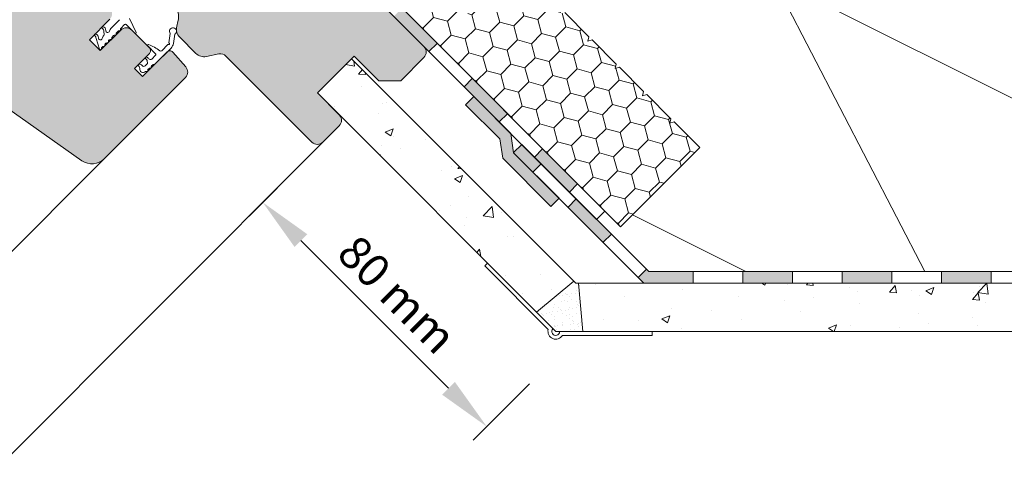
# Model space of a CAD drawing. Units: millimetres. Extents: x 627 to 1871, y 405 to 1854.
# Drawn here: x 1111 to 1366, y 1220 to 1335 of the extents above; entities that cross this region are included whole.
import ezdxf

# ---------------------------------------------------------------- set-up
doc = ezdxf.new("R2010")
doc.units = ezdxf.units.MM
for name, color, linetype, lineweight in [('AA Beschriftung Linien', 1, 'Continuous', 15), ('AA Beschriftung Text', 7, 'Continuous', 9), ('Beplankung', 12, 'Continuous', 9), ('Dampfbremse', 7, 'Continuous', 9), ('Dämmung', 2, 'Continuous', 9), ('Roto Blendrahmen', 42, 'Continuous', 9), ('Roto Dichtungen', 6, 'Continuous', 9), ('Roto H Flügelrahmen', 42, 'Continuous', 9), ('Roto Wärmedämmblock 2', 2, 'Continuous', 9)]:
    doc.layers.add(name, color=color, linetype=linetype, lineweight=lineweight)
doc.styles.get("Standard").update_dxf_attribs({"font": 'ARIAL.TTF'})
pattern_1 = [(49.99999999999993, (-14.29807999268237, 94.65187167349951), (21.5178054780226, -1.882564049477883), [2.249999999999999, -24.75]), (354.9999999999998, (-14.29807999268237, 94.65187167349951), (-4.162540008389969, 22.56576401100036), [1.799999999999999, -19.79999999999998]), (100.4513999999999, (-12.5049295926822, 94.49499147349928), (17.35528145142067, 20.68318626182858), [1.912205699999999, -21.03426335999998]), (46.18419999999993, (-14.29807999268243, 100.6518716734994), (32.01723145876933, -4.965570429870579), [3.374999999999998, -37.12499999999998]), (96.63559999999985, (-11.62997764268223, 100.2380724634993), (28.03988116646113, 29.22353612701322), [2.868308639999998, -31.55138999999999]), (351.1841999999998, (-14.29807999268243, 100.6518716734994), (28.03985835400884, 29.22355802775971), [2.699999999999998, -29.69999999999999]), (20.9999999999998, (-11.29807999268249, 99.15187167349922), (17.90721156355383, -12.07856671996019), [2.249999999999999, -24.75]), (325.9999999999998, (-11.29807999268249, 99.15187167349922), (7.299459957647474, 21.75450135140558), [1.799999999999999, -19.79999999999999]), (71.45139999999992, (-9.8058130026823, 98.14532349349953), (25.20667885744471, 9.675914901298546), [1.912205699999999, -21.03426335999999]), (37.49999999999995, (-14.29807999268237, 94.65187167349951), (0.3647956595187312, 9.986815614939346), [0, -19.55999999999998, 0, -20.09999999999998, 0, -19.87499999999998]), (7.499999999999816, (-14.29807999268237, 94.65187167349951), (7.892086123264473, 11.8323513564708), [0, -11.45999999999999, 0, -19.10999999999999, 0, -7.574999999999996]), (327.5, (-20.98807999268235, 94.65187167349927), (16.01467308517227, -0.6766461520314149), [0, -7.499999999999996, 0, -23.39999999999998, 0, -31.04999999999999]), (317.4999999999998, (-23.98807999268249, 94.65187167349943), (17.49558508027159, 3.003149469969507), [0, -9.749999999999991, 0, -15.53999999999999, 0, -22.04999999999998])]

# ---------------------------------------------------------------- blocks, each defined once
blk = doc.blocks.new('A$C01B5035C')
at = {"layer": 'Dampfbremse'}
blk.add_hatch(color=256, dxfattribs=at).paths.add_polyline_path([(5.999996773653492, 34.23463874136383), (2.999996773729662, 34.23463874136599), (2.999996773705561, 17.56499692522152), (-3.226311037e-06, 13.4835169665796), (-3.2263242247e-06, 1.760701025e-06), (2.999996773684642, 1.760703185e-06), (2.999996773675093, 12.49957703610869), (5.99999677368055, 16.5810569947356)])
for p, q in [((2.999996773654174, 34.2346387413661), (5.99999677365372, 34.23463874136383)), ((2.999996773729435, 34.2346387413661), (2.999996773705333, 17.56499692522197)), ((5.999996773680777, 16.58105699473549), (5.99999677365372, 34.23463874136383)), ((2.999996773681232, 17.56499692518878), (-3.226311037e-06, 13.4835169665796)), ((5.999996773680777, 16.58105699473549), (2.999996773675093, 12.49957703610858)), ((-3.226311037e-06, 13.4835169665796), (-3.2263242247e-06, 1.760701025e-06)), ((2.999996773675093, 12.49957703610858), (2.999996773684642, 1.7607032987e-06)), ((-3.2263214962e-06, 1.760701025e-06), (2.999996773678049, 1.7607032987e-06))]:
    blk.add_line(p, q, dxfattribs=at)

msp = doc.modelspace()

# ---------------------------------------------------------------- hatches: boundary and pattern name
at = {"layer": 'Beplankung'}
h = msp.add_hatch(dxfattribs=at)
h.set_pattern_fill('AR-CONC', color=256, scale=3, angle=-5.09e-14, style=0)
h.set_pattern_definition(pattern_1)
h.paths.add_polyline_path([(1197.336004040552, 1324.541493623029), (1188.497169275719, 1315.702658858199), (1245.21141846972, 1258.988409664194), (1254.86606665041, 1267.011431013168)])
h = msp.add_hatch(dxfattribs=at)
h.set_pattern_fill('AR-SAND', color=256, scale=1.5, angle=-5.09e-14, style=0)
h.set_pattern_definition([(37.49999999999995, (-14.29807999268237, 94.65187167349951), (-0.0944900371644091, 2.890235653519738), [0, -2.279999999999998, 0, -2.549999999999997, 0, -2.437499999999997]), (7.499999999999816, (-14.29807999268237, 94.65187167349951), (2.654665057901596, 4.233219097844608), [0, -1.229999999999999, 0, -2.054999999999998, 0, -0.7874999999999998]), (327.5, (-16.14307999268232, 94.65187167349927), (4.671212792627242, 0.00848858030544), [0, -0.7499999999999996, 0, -2.699999999999998, 0, -3.524999999999998]), (317.4999999999998, (-16.14307999268232, 94.65187167349927), (4.509189906858441, 1.316513347401368), [0, -0.3749999999999998, 0, -1.769999999999999, 0, -2.024999999999998])])
h.paths.add_polyline_path([(1256.08028565437, 1266.508485034036), (1255.36901262954, 1266.508485034037), (1254.866066650409, 1267.011431013168), (1245.21141846972, 1258.988409664194), (1250.191343099876, 1254.008485034036), (1257.23402005144, 1254.008485034037)])
h = msp.add_hatch(dxfattribs=at)
h.set_pattern_fill('AR-CONC', color=256, scale=3, angle=-5.09e-14, style=0)
h.set_pattern_definition(pattern_1)
h.paths.add_polyline_path([(1496.387749500734, 1266.508485034036), (1256.08028565437, 1266.508485034036), (1257.23402005144, 1254.008485034037), (1495.234015103663, 1254.008485034035)])
at = {"layer": 'Dampfbremse'}
for points in [[(1219.508843550294, 1328.531600971127), (1210.417470649326, 1337.622973872092), (1208.296150305768, 1335.501653528534), (1217.387523206734, 1326.410280627562)], [(1237.691589352233, 1310.348855169181), (1228.600216451267, 1319.440228070151), (1226.478896107705, 1317.31890772659), (1235.570269008675, 1308.227534825627)], [(1255.874335154174, 1292.166109367239), (1246.782962253206, 1301.257482268217), (1244.661641909646, 1299.13616192465), (1253.753014810616, 1290.04478902368)]]:
    msp.add_hatch(color=256, dxfattribs=at).paths.add_polyline_path(points)
h = msp.add_hatch(color=256, dxfattribs=at)
h.paths.add_polyline_path([(1255.504545285862, 1288.293258548439), (1253.383224942302, 1286.171938204881), (1262.474597843268, 1277.080565303914), (1264.595918186829, 1279.20188564747)])
h.paths.add_polyline_path([(1241.409136654813, 1302.388667179486), (1239.296245925857, 1300.275776450532), (1239.299283923225, 1300.255883786497), (1244.29185432257, 1295.263313387084), (1246.413172384895, 1297.384631449404)])
h = msp.add_hatch(color=256, dxfattribs=at)
h.paths.add_polyline_path([(1452.934345349085, 1269.508483891893), (1452.934345349081, 1266.508483891893), (1463.157895886467, 1266.508483891894), (1464.81348873972, 1268.164076745147), (1462.90653067319, 1270.499759365735), (1461.915255199347, 1269.508483891893)])
h.paths.add_polyline_path([(1427.220059634799, 1269.508483891893), (1427.220059634798, 1266.508483891893), (1440.077202491944, 1266.508483891893), (1440.07720249194, 1269.508483891893)])
h.paths.add_polyline_path([(1401.505773920512, 1269.508483891893), (1401.505773920512, 1266.508483891893), (1414.362916777656, 1266.508483891894), (1414.362916777655, 1269.508483891894)])
h.paths.add_polyline_path([(1375.791488206226, 1269.508483891894), (1375.791488206225, 1266.508483891893), (1388.648631063367, 1266.508483891893), (1388.648631063365, 1269.508483891893)])
h.paths.add_polyline_path([(1350.077202491938, 1269.508483891894), (1350.077202491939, 1266.508483891893), (1362.934345349082, 1266.508483891894), (1362.934345349083, 1269.508483891894)])
h.paths.add_polyline_path([(1324.362916777648, 1269.508483891894), (1324.362916777648, 1266.508483891893), (1337.220059634795, 1266.508483891893), (1337.220059634793, 1269.508483891894)])
h.paths.add_polyline_path([(1298.648631063359, 1269.508483891895), (1298.648631063362, 1266.508483891893), (1311.505773920506, 1266.508483891893), (1311.505773920506, 1269.508483891894)])
h.paths.add_polyline_path([(1274.289319942405, 1269.508483891895), (1273.687291087797, 1270.110512746503), (1271.565970744234, 1267.989192402945), (1273.046679255286, 1266.508483891893), (1285.79148820622, 1266.508483891893), (1285.791488206219, 1269.508483891895)])
at = {"layer": 'Roto Blendrahmen'}
h = msp.add_hatch(color=253, dxfattribs=at)
edge = h.paths.add_edge_path()
edge.add_line((1167.693245877182, 1367.730734006211), (1170.465920350835, 1370.503408479863))
edge.add_arc((1171.880157852589, 1369.089198162352), 2.000014633326858, 45.00040981680348, 135.0005506703958, ccw=False)
edge.add_line((1173.294371646823, 1370.503432187477), (1216.07433167682, 1327.723472157479))
edge.add_arc((1214.66010028588, 1326.309255729062), 2.000014633287308, -45.00055067079637, 44.99969690529372, ccw=False)
edge.add_line((1216.074310603411, 1324.895018227376), (1210.063917124623, 1318.884624748589))
edge.add_line((1210.063917124623, 1318.884624748589), (1204.407056679602, 1318.884619480219))
edge.add_line((1204.407056679602, 1318.884619480219), (1198.043093288671, 1325.248582871149))
edge.add_line((1198.043093288671, 1325.248582871149), (1188.497169275719, 1315.702658858199))
edge.add_line((1188.497169275719, 1315.702658858199), (1194.154024452442, 1310.045803681477))
edge.add_arc((1192.739787793062, 1308.631592521498), 2.000014633378329, -45.00055066979701, 44.99948346080441, ccw=False)
edge.add_line((1194.153998110663, 1307.217355019742), (1189.911369899029, 1302.974726808108))
edge.add_arc((1188.497174544302, 1304.388979273022), 2.000014633916542, 225.000516545607, 314.99884311949717, ccw=False)
edge.add_line((1187.082963384112, 1302.974742613147), (1164.820007549727, 1325.237698447532))
edge.add_arc((1163.405821390429, 1323.823546257785), 1.999937226214291, 44.9993118547003, 101.294922819195)
edge.add_line((1163.014115189797, 1325.784748736105), (1159.743280035141, 1325.131543706979))
edge.add_arc((1159.15583913392, 1328.073520360786), 3.000052240208981, 224.9999772292929, 281.29205850310143, ccw=False)
edge.add_line((1157.034481007878, 1325.952163920911), (1152.875514290481, 1330.111130638307))
edge.add_arc((1154.996775890014, 1332.232451057668), 2.999958515578109, 165.727595756294, 225.0007943588049, ccw=False)
edge.add_line((1152.089412345501, 1332.972037641781), (1152.40136751312, 1334.198273857469))
edge.add_arc((1147.555692837153, 1335.430921227837), 4.999998260521167, 345.7277560091026, 461.7277719891928)
edge.add_line((1146.539383624711, 1340.326541534705), (1144.912749714031, 1339.988879423687))
edge.add_arc((1144.30296377544, 1342.926245704159), 2.999993259401533, 134.9997094576922, 281.7278025963921, ccw=False)
edge.add_line((1142.181658955208, 1345.047572038398), (1163.509734469337, 1366.375647552528))
edge.add_line((1163.509734469337, 1366.375647552528), (1167.230587330606, 1363.025434077097))
edge.add_line((1167.230587330606, 1363.025434077097), (1168.981030242952, 1364.775876989444))
edge.add_line((1168.981030242952, 1364.775876989444), (1167.634284333654, 1366.380814492794))
edge.add_arc((1168.400355271116, 1367.023601595736), 1.000019970246097, 134.9990675211194, 219.9990020216017, ccw=False)
at = {"layer": 'Roto H Flügelrahmen'}
h = msp.add_hatch(color=253, dxfattribs=at)
edge = h.paths.add_edge_path()
edge.add_line((1114.958044734385, 1359.543259477501), (1112.836751701977, 1357.421966445093))
edge.add_line((1112.836751701977, 1357.421966445093), (1118.140052771593, 1352.118665375475))
edge.add_line((1118.140052771593, 1352.118665375475), (1117.622414397746, 1350.186813207465))
edge.add_line((1117.622414397746, 1350.186813207465), (1119.554266401142, 1350.704451745927))
edge.add_line((1119.554266401142, 1350.704451745927), (1124.150460573677, 1346.108257573392))
edge.add_line((1124.150460573677, 1346.108257573392), (1126.271753606085, 1348.2295506058))
edge.add_arc((1127.685991107772, 1346.815341974578), 2.000013440932026, 45.0003823273974, 135.000584829893, ccw=False)
edge.add_line((1129.100204737389, 1348.229574478007), (1130.514424458451, 1346.815354756946))
edge.add_arc((1129.807308240643, 1346.108248189024), 1.000006521966045, -44.9988886670003, 44.99960904329538, ccw=False)
edge.add_line((1130.514433348834, 1345.401150511625), (1129.453765759222, 1344.340482922012))
edge.add_arc((1130.160748103544, 1343.633385243764), 0.9999055764867071, 134.9953268939909, 225.0054201626944)
edge.add_line((1129.453774978834, 1342.92627834746), (1134.757070121552, 1337.622983204743))
edge.add_arc((1133.342839276145, 1336.208770727566), 2.000011453624331, -45.00064176219712, 44.99962791419961, ccw=False)
edge.add_line((1134.75704509683, 1334.79453322581), (1129.453749295583, 1329.491237424563))
edge.add_line((1129.453749295583, 1329.491237424563), (1132.282176883908, 1326.662809836237))
edge.add_line((1132.282176883908, 1326.662809836237), (1137.585472685155, 1331.966105637484))
edge.add_arc((1138.999710186982, 1330.551895319954), 2.000014633326858, 45.000409816795695, 135.0005506704011, ccw=False)
edge.add_line((1140.413923981215, 1331.966129345078), (1145.010118153751, 1327.369935172542))
edge.add_arc((1144.303001139953, 1326.662828274895), 1.00000731791042, -45.00225813369241, 44.999590153605595, ccw=False)
edge.add_line((1145.010085226475, 1325.955688451103), (1141.121026926984, 1322.066630151612))
edge.add_line((1141.121026926984, 1322.066630151612), (1143.242346301171, 1319.945310777425))
edge.add_line((1143.242346301171, 1319.945310777425), (1149.606309692103, 1326.309274168357))
edge.add_arc((1150.313381305333, 1325.602251006931), 0.9999160049832561, 41.494894003290824, 135.0019631541941, ccw=False)
edge.add_line((1151.062333160047, 1326.264748657094), (1154.4221666536, 1322.467177994789))
edge.add_arc((1152.924241301827, 1321.141937580635), 2.000010628708026, -44.99997436830438, 41.49974276549318, ccw=False)
edge.add_line((1154.338463012474, 1319.727717135286), (1133.305626172198, 1298.69488029501))
edge.add_arc((1130.123640674018, 1301.876917983042), 4.500043950686633, 235.0004491836898, 314.99953012999373, ccw=False)
edge.add_line((1127.542550400513, 1298.190677546237), (1102.210396520173, 1315.928475087087))
edge.add_arc((1101.636824778407, 1315.109265337709), 1.000044577167199, 55.00211663229874, 134.9984247946052)
edge.add_line((1100.929705917715, 1315.816423080506), (1100.81593050014, 1315.702647662931))
edge.add_arc((1099.401714071793, 1317.11687680534), 2.000013043318965, 225.0003776091958, 314.9997424525929, ccw=False)
edge.add_line((1097.987500606858, 1315.702644699516), (1085.259578764136, 1328.430566542237))
edge.add_arc((1086.673810540734, 1329.844780336399), 2.000013043313797, 135.0002575474071, 224.9996357310044, ccw=False)
edge.add_line((1085.259581398323, 1331.258996764747), (1087.38089550414, 1333.380310870565))
edge.add_line((1087.38089550414, 1333.380310870565), (1088.795121152099, 1333.380322724361))
edge.add_line((1088.795121152099, 1333.380322724361), (1092.330654978977, 1329.844788897483))
edge.add_line((1092.330654978977, 1329.844788897483), (1095.371212924259, 1332.885346842765))
edge.add_line((1095.371212924259, 1332.885346842765), (1091.835679097381, 1336.420880669643))
edge.add_line((1091.835679097381, 1336.420880669643), (1091.83566987777, 1337.835085244195))
edge.add_line((1091.83566987777, 1337.835085244195), (1096.573291751765, 1342.572707118191))
edge.add_line((1096.573291751765, 1342.572707118191), (1093.037586703293, 1346.108412166663))
edge.add_arc((1093.744703716104, 1346.815519063884), 1.000007316932612, 135.0011568799009, 224.9995901767947, ccw=False)
edge.add_line((1093.037577483682, 1347.522616741213), (1097.144640357095, 1351.629679614626))
edge.add_line((1097.144640357095, 1351.629679614626), (1096.461079060329, 1352.605908627508))
edge.add_arc((1097.280223902467, 1353.179485320932), 0.9999942478317922, 54.999751241191916, 215.0002487588081, ccw=False)
edge.add_line((1097.853800595961, 1353.998630163141), (1098.830029608772, 1353.315068866303))
edge.add_line((1098.830029608772, 1353.315068866303), (1104.70483667586, 1359.189875933391))
edge.add_line((1104.70483667586, 1359.189875933391), (1103.997729778708, 1359.896982830543))
edge.add_arc((1104.704846791588, 1360.604089727694), 1.000007316932602, 135.0011568799009, 224.9995901767947, ccw=False)
edge.add_line((1103.997720559095, 1361.311187405093), (1108.593918682944, 1365.907385528943))
edge.add_arc((1110.0081561847, 1364.49317521134), 2.0000146333268, 45.000409816795695, 135.0005506704011, ccw=False)
edge.add_line((1111.422369978932, 1365.907409236463), (1114.958069100508, 1362.371710114891))
edge.add_arc((1113.543836665242, 1360.957496979256), 2.000013043474671, -45.00059621629907, 44.99960904870193, ccw=False)
at = {"layer": 'Roto Wärmedämmblock 2'}
h = msp.add_hatch(dxfattribs=at)
h.set_pattern_fill('HONEY', color=256, scale=30, angle=404.9999999999998, style=0)
h.set_pattern_definition([(44.99999999999963, (818.1946889394827, -847.1201230108476), (1.681079020350136, 6.273872267998542), [3.75, -7.5]), (164.9999999999998, (818.1946889394827, -847.1201230108476), (-6.273872274360495, -1.681078996606993), [3.749999999999993, -7.499999999999987]), (104.9999999999998, (818.1946889394827, -847.1201230108476), (-4.592793254010364, 4.592793271391545), [-7.499999999999995, 3.749999999999997])])
h.paths.add_polyline_path([(1252.544983139582, 1336.507582731605), (1251.429635282323, 1336.208735233925), (1251.728488048442, 1337.324077822744), (1245.473916802811, 1343.578649068374), (1244.358568945622, 1343.279801570623), (1244.657416443374, 1344.395149427814), (1240.11591966058, 1348.936646210607), (1225.973797523849, 1334.794524073874), (1220.547691074323, 1344.192718114455, 0.4931535509097072), (1217.40146520413, 1344.606968445249, 5.964104454e-06), (1217.401431467159, 1344.606934707469), (1210.417470640554, 1337.622973880864), (1266.986014505288, 1281.054430016135), (1287.492075180169, 1301.560490691017), (1280.829259023188, 1308.223306847997), (1279.713905897632, 1307.924464618615), (1280.012758663681, 1309.039807207507), (1273.75818741812, 1315.294378453066), (1272.642839560861, 1314.995530955388), (1272.941692326981, 1316.110873544204), (1266.687121081349, 1322.365444789835), (1265.57177322416, 1322.066597292085), (1265.870620721911, 1323.181945149273), (1259.616049476281, 1329.436516394906), (1258.500706887462, 1329.137663628783), (1258.799554385141, 1330.253011486045)])

# ---------------------------------------------------------------- linework, layer by layer
at = {"layer": 'AA Beschriftung Linien'}
for p, q in [((1185.429090088589, 1298.492446858505), (1170.811403866982, 1283.874760636897)), ((1222.440448040133, 1239.31678427561), (1184.246432709524, 1277.510799606218)), ((1243.422095292419, 1240.499441654673), (1228.804409070812, 1225.881755433065))]:
    msp.add_line(p, q, dxfattribs=at)
for points in [[(1182.596516886757, 1275.860883783449), (1185.896348532293, 1279.160715428987), (1174.346937772913, 1287.41029454283)], [(1220.790532217364, 1237.666868452841), (1224.090363862901, 1240.966700098378), (1232.339942976745, 1229.417289338998)]]:
    msp.add_solid(points, dxfattribs=at)
at = {"layer": 'Beplankung'}
for p, q in [((1197.336004040551, 1324.541493623028), (1188.497169275719, 1315.702658858199)), ((1255.369012629541, 1266.508485034037), (1197.336004040552, 1324.541493623029)), ((1250.191343099876, 1254.008485034036), (1188.497169275719, 1315.702658858199)), ((1254.866066650409, 1267.011431013167), (1245.21141846972, 1258.988409664193)), ((1255.369012629541, 1266.508485034037), (1497.099022525563, 1266.508485034035)), ((1256.08028565437, 1266.508485034036), (1257.23402005144, 1254.008485034036)), ((1250.191343099876, 1254.008485034036), (1502.276692055226, 1254.008485034035))]:
    msp.add_line(p, q, dxfattribs=at)
at = {"layer": 'Beplankung', "linetype": 'Continuous', "lineweight": 13}
for p, q in [((1232.513673570208, 1271.686154563703), (1231.806566789019, 1270.979047782513)), ((1231.806566789019, 1270.979047782513), (1248.2594914473, 1254.526123124232)), ((1232.513673570208, 1271.686154563703), (1250.191343099898, 1254.008485034014)), ((1275.191343099872, 1254.008485034035), (1250.191343099898, 1254.008485034014)), ((1275.191343099873, 1253.008485034027), (1251.923393907448, 1253.008485034028)), ((1275.191343099872, 1254.008485034035), (1275.191343099873, 1253.008485034027))]:
    msp.add_line(p, q, dxfattribs=at)
for radius, start, end in [(1.999999999999976, 164.999999999986, 329.9999999999944), (1.000000000000192, 135, 6.45084e-11)]:
    msp.add_arc((1250.191343099877, 1254.008485034035), radius, start, end, dxfattribs=at)
at = {"layer": 'Dampfbremse'}
for p, q in [((1262.910507087429, 1285.129937433989), (1210.417470649326, 1337.622973872092)), ((1208.296150305767, 1335.501653528533), (1260.789186743852, 1283.008617090407)), ((1217.387523206734, 1326.410280627562), (1219.508843550295, 1328.531600971126)), ((1228.600216451267, 1319.440228070151), (1226.478896107705, 1317.31890772659)), ((1235.570269008675, 1308.227534825626), (1237.691589352233, 1310.348855169181)), ((1241.409136654813, 1302.388667179486), (1239.287816311259, 1300.267346835934)), ((1239.29928474561, 1300.255878401575), (1273.046679255286, 1266.508483891893)), ((1241.409136654813, 1302.388667179486), (1274.289319942406, 1269.508483891894)), ((1246.782962253206, 1301.257482268217), (1244.661641909646, 1299.13616192465)), ((1246.413172384895, 1297.384631449405), (1244.291852041333, 1295.263311105847)), ((1253.753014810616, 1290.04478902368), (1255.874335154174, 1292.166109367239)), ((1255.504545285862, 1288.293258548439), (1253.383224942302, 1286.17193820488)), ((1260.789186743872, 1283.008617090427), (1262.910507087429, 1285.129937433989)), ((1262.474597843268, 1277.080565303914), (1264.59591818683, 1279.20188564747)), ((1271.565970744235, 1267.989192402947), (1273.687291087797, 1270.110512746503)), ((1461.915255199348, 1269.508483891893), (1274.289319942406, 1269.508483891894)), ((1285.791488206219, 1269.508483891891), (1285.791488206219, 1266.508483891889)), ((1298.648631063362, 1266.508483891888), (1298.648631063359, 1269.508483891888)), ((1311.505773920506, 1269.50848389189), (1311.505773920506, 1266.508483891888)), ((1324.362916777648, 1266.508483891891), (1324.362916777648, 1269.508483891885)), ((1337.220059634793, 1269.508483891893), (1337.220059634795, 1266.508483891894)), ((1350.077202491938, 1269.508483891893), (1350.077202491939, 1266.508483891894)), ((1362.934345349082, 1266.50848389189), (1362.934345349083, 1269.508483891894)), ((1273.046679255286, 1266.508483891893), (1463.157895886466, 1266.508483891894))]:
    msp.add_line(p, q, dxfattribs=at)
at = {"layer": 'Dämmung'}
for p, q in [((1305.00414326679, 1348.111513514352), (1345.766707752591, 1269.508483891893)), ((1422.902014872916, 1287.063783421799), (1309.764929883068, 1343.632325916723)), ((1299.380435328308, 1269.508483891893), (1270.086871273366, 1284.155265919364))]:
    msp.add_line(p, q, dxfattribs=at)
at = {"layer": 'Roto Blendrahmen'}
for p, q in [((1173.294371646823, 1370.503432187477), (1216.07433167682, 1327.723472157479)), ((1152.089412345501, 1332.972037641781), (1152.40136751312, 1334.198273857469)), ((1157.034481007878, 1325.952163920911), (1152.875514290481, 1330.111130638307)), ((1163.014115189797, 1325.784748736105), (1159.743280035141, 1325.131543706979)), ((1187.082963384112, 1302.974742613147), (1164.820007549727, 1325.237698447532)), ((1198.043093288671, 1325.248582871149), (1188.497169275719, 1315.702658858199)), ((1204.407056679602, 1318.884619480219), (1198.043093288671, 1325.248582871149)), ((1216.074310603411, 1324.895018227376), (1210.063917124623, 1318.884624748589)), ((1210.063917124623, 1318.884624748589), (1204.407056679602, 1318.884619480219)), ((1188.497169275719, 1315.702658858199), (1194.154024452442, 1310.045803681477)), ((1194.153998110663, 1307.217355019742), (1189.911369899029, 1302.974726808108)), ((1189.911369899005, 1302.974726808073), (1083.618315228862, 1196.681668838076))]:
    msp.add_line(p, q, dxfattribs=at)
for centre, radius, start, end in [((1147.555692837153, 1335.430921227837), 4.999998260521167, 345.7277560091026, 101.7277719891929), ((1154.996775890014, 1332.232451057668), 2.999958515578109, 165.7275957562939, 225.0007943588049), ((1159.15583913392, 1328.073520360786), 3.000052240208981, 224.9999772292928, 281.2920585031014), ((1163.405821390429, 1323.823546257785), 1.999937226214291, 44.9993118547003, 101.294922819195), ((1214.66010028588, 1326.309255729062), 2.000014633287308, 314.9994493292035, 44.99969690529371), ((1192.739787793062, 1308.631592521498), 2.000014633378329, 314.999449330203, 44.99948346080442), ((1188.497174544302, 1304.388979273022), 2.000014633916542, 225.000516545607, 314.9988431194972)]:
    msp.add_arc(centre, radius, start, end, dxfattribs=at)
at = {"layer": 'Roto Dichtungen'}
for p, q in [((1135.17446485033, 1332.525096655132), (1137.302519817678, 1334.653114744033)), ((1138.575323032616, 1333.380058648049), (1137.592711406429, 1332.397447021862)), ((1141.230425657782, 1331.14920620006), (1138.999579795219, 1333.380052062624)), ((1139.855437408668, 1334.986244751786), (1141.552517142419, 1331.376035270318)), ((1133.275114488003, 1330.877368246706), (1133.197384232042, 1331.533508157461)), ((1136.173634919614, 1330.636880963281), (1135.956379769349, 1330.636911256443)), ((1136.373505811975, 1331.053787052139), (1136.37357956901, 1330.836825612676)), ((1136.875536680926, 1331.680195905209), (1136.461401747431, 1331.266060971714)), ((1137.304924822262, 1331.768033888738), (1137.087669671997, 1331.768064181759)), ((1137.504844446937, 1332.185228419958), (1137.504911618474, 1331.968020684952)), ((1150.421072377607, 1331.079963762658), (1150.056515308919, 1328.693427441696)), ((1151.241155219236, 1328.501640841767), (1151.607309916926, 1330.898759972991)), ((1132.121627684169, 1326.999617156415), (1131.180076603116, 1329.793998065285)), ((1133.488481591478, 1328.169160592503), (1133.488473688925, 1327.952112225222)), ((1133.742957677392, 1328.547898758682), (1133.576351185228, 1328.381292266516)), ((1134.172063961724, 1328.635765718175), (1133.95508803428, 1328.635769669417)), ((1134.372016513534, 1329.052758734852), (1134.37200861105, 1328.8357103675)), ((1134.612814629999, 1329.417610831471), (1134.453330955255, 1329.258127156729)), ((1135.042247552408, 1329.505488327705), (1134.824950255256, 1329.505476473979)), ((1135.24220405546, 1329.922730274184), (1135.242192201735, 1329.705432977031)), ((1135.744249412463, 1330.549040345566), (1135.330072332151, 1330.134863265254)), ((1148.208483119444, 1326.608500987671), (1149.814260858966, 1328.214278727193)), ((1132.604950620737, 1327.285474205206), (1132.605030963199, 1327.089158136129)), ((1132.859422755339, 1327.664300616331), (1132.692816263173, 1327.497694124166)), ((1133.288529039599, 1327.752167575896), (1133.071553112296, 1327.752171527138)), ((1146.618772482227, 1325.867322314881), (1144.568163666022, 1327.917931131087)), ((1150.631311902338, 1327.334276378593), (1146.335924981933, 1323.038889458185)), ((1143.893649453756, 1322.717933304267), (1144.497445205486, 1323.321729055998)), ((1144.497445205486, 1323.321729055998), (1144.416733922477, 1324.096029052056)), ((1145.633471360266, 1324.457755210778), (1146.618780384782, 1325.443064235293)), ((1142.572922637951, 1321.541965107985), (1142.514610237565, 1321.816487088614)), ((1142.941789221882, 1321.058964858184), (1142.7084431951, 1321.292310884965)), ((1144.915865946626, 1322.043091136795), (1144.62989957948, 1321.75712476965)), ((1145.849924403316, 1322.977149593485), (1145.563958036171, 1322.69118322634))]:
    msp.add_line(p, q, dxfattribs=at)
for centre, radius, start, end in [((1138.787448121347, 1333.167935450689), 0.2999888399623924, 44.9979658437978, 135.0002554305081), ((1130.987377616597, 1330.720115546007), 0.199974692909028, 77.20712051299404, 227.7237320024962), ((1130.967770173232, 1330.089747523502), 0.8278475814196463, 351.8186590480764, 85.57392448849104), ((1132.887005798493, 1332.621444057915), 0.1999677985618955, 77.20033368049374, 227.7231490823008), ((1131.953082967945, 1331.519847389753), 1.244376250339428, 0.6290059430632056, 50.02811583235533), ((1132.897941672775, 1332.008598074106), 0.8085334489867823, 350.9276516145729, 87.63491725188467), ((1132.995045420122, 1330.769868901173), 0.2999913199835841, 317.1160094269991, 20.99837796890273), ((1134.193381694634, 1331.826624305491), 0.4999985786255108, 173.744269589703, 344.0013769240028), ((1136.588768872165, 1331.110861123657), 2.000079499545618, 135.0013873620086, 163.2038938273002), ((1135.956395714394, 1330.336883922814), 0.3000273340317698, 90.00304499699946, 134.998633324402), ((1136.173637319817, 1330.836823212403), 0.1999422491532331, 269.9993121955994, 0.0006878044005543), ((1136.673692217052, 1331.053823756143), 0.3001864073208437, 135.0071873590024, 180.0070056094969), ((1137.087681833173, 1331.468033263099), 0.3000309189173785, 90.0023223699964, 134.9976382883975), ((1137.304897420954, 1331.968048086187), 0.2000141993229606, 270.0078493260077, 359.9921506739923), ((1137.80477791009, 1332.185343524497), 0.2999334852531872, 134.9950029802073, 180.021988211706), ((1141.37151648445, 1331.290956205528), 0.1999992136213755, 225.1335312660999, 25.17579459309294), ((1151.117717002431, 1331.667086411104), 0.9110580318907416, 302.506099113653, 220.123735315629), ((1130.182552012696, 1329.832404783163), 0.9982636848398925, 357.79508549401, 47.81958802703795), ((1132.284233340145, 1329.917562490267), 0.500006498447604, 173.7566030600018, 343.4363000814087), ((1134.680743822984, 1329.204745111464), 2.00026770856214, 137.1253769423911, 163.4352149940026), ((1133.788521163287, 1328.169142212604), 0.3000395723326738, 135.0026903527972, 179.9964901598993), ((1133.955103979255, 1328.335742335859), 0.3000273340316216, 90.00304499688892, 134.998633324402), ((1134.17207085849, 1328.835703470733), 0.1999377526869567, 269.9980236065008, 0.0019763935083716), ((1134.672038091525, 1329.052749125129), 0.3000215780680588, 136.8002282825093, 179.9981648162931), ((1134.824958632562, 1329.205441970004), 0.3000345040125819, 90.001599761703, 134.996643255193), ((1135.042249952541, 1329.705430576897), 0.1999422491532331, 269.9993121955994, 0.0006878044005543), ((1135.54223497419, 1329.922718113077), 0.3000309189172575, 135.0023617116025, 179.997677629893), ((1144.709574665124, 1328.059352722083), 0.1999928425051759, 69.68616790168835, 225.0021456930998), ((1141.306928719893, 1318.8675135411), 10.00141656339355, 50.48146501770273, 69.68639104910659), ((1149.884519975984, 1328.143155380386), 0.0999743666408491, 64.46127625439912, 135.018355819588), ((1150.013810990837, 1328.413836077477), 0.1999993106153853, 244.4720523619926, 61.84337840899673), ((1150.155390379855, 1328.678346890592), 0.1000185117438231, 171.3280077237083, 241.8395061730925), ((1149.0755224212, 1328.890013430119), 2.200181511400523, 315.0009952504897, 349.8329664696124), ((1132.355023079591, 1327.089230416794), 0.250007893976528, 201.0045277089019, 359.9834350164062), ((1132.905152292956, 1327.285480895354), 0.3002016722849476, 135.0165728104044, 180.0012768583986), ((1133.07156905727, 1327.452144193578), 0.3000273340316216, 90.00304499688892, 134.998633324402), ((1133.288535936365, 1327.952105328455), 0.1999377526869567, 269.9980236065008, 0.0019763935083716), ((1146.406666179982, 1325.655189324163), 0.2999824815435741, 314.9985300474025, 45.00360441690016), ((1147.925650711777, 1326.891331514149), 0.3999840965799257, 230.4774645960975, 315.0001905513972), ((1142.288465552, 1322.932550612007), 0.1999901397257496, 97.48233365491053, 238.9289579270048), ((1142.405555470043, 1322.228953186006), 0.9131719016244813, 36.63200669385748, 99.01786223019906), ((1144.12603359757, 1324.753210448335), 0.1999936477870781, 82.7659318098024, 232.1091245361999), ((1143.795691526697, 1324.002626516132), 0.6280268235303382, 8.5529761686547, 70.7055907148943), ((1144.150494718989, 1324.127090089435), 0.824522374479612, 34.66619898841047, 89.94977955673986), ((1145.279942151664, 1324.81134413016), 0.5000080252632272, 205.5014371840631, 314.995161806116), ((1146.062087683589, 1322.76501241719), 0.3000257305807044, 66.64415302110736, 135.0035249780017), ((1146.260337022698, 1323.223750691635), 0.1997178389519342, 246.6032950041926, 292.2391751346075), ((1141.534927558119, 1322.004748082526), 0.997607314646245, 349.1223419186054, 49.3162972042616), ((1143.062421317018, 1321.646071528414), 0.5004469039259352, 192.0067488396043, 224.9823937892028), ((1143.302268811572, 1322.204492774759), 1.20090788245791, 252.5320324187011, 305.4514636684916), ((1143.540095717457, 1323.071455134209), 0.4999779282462702, 216.5339982560339, 315.0025854346257), ((1144.172798070275, 1320.981718946457), 0.3000908033400161, 59.48808657959934, 125.4351443656076), ((1144.426732306202, 1321.41255159961), 0.2000085592702955, 239.47976239701, 30.52023760299323), ((1144.771287577955, 1321.615702367601), 0.199977153456243, 134.9930300320977, 210.5272075709987), ((1145.127988723044, 1321.831012900748), 0.2999554141502245, 68.57289950580407, 135.0060159604995), ((1145.310608603784, 1322.296440569109), 0.2000175219401703, 248.5817602655908, 21.41823973439212), ((1145.776036272216, 1322.479060449919), 0.2999554141501802, 134.9939840395005, 201.4271004942078)]:
    msp.add_arc(centre, radius, start, end, dxfattribs=at)
at = {"layer": 'Roto H Flügelrahmen'}
for p, q in [((1134.75704509683, 1334.79453322581), (1129.453749295583, 1329.491237424563)), ((1132.282176883908, 1326.662809836237), (1137.585472685155, 1331.966105637484)), ((1140.413923981215, 1331.966129345078), (1145.010118153751, 1327.369935172542)), ((1129.453749295583, 1329.491237424563), (1132.282176883908, 1326.662809836237)), ((1145.010085226475, 1325.955688451103), (1141.121026926984, 1322.066630151612)), ((1143.242346301171, 1319.945310777425), (1149.606309692103, 1326.309274168357)), ((1151.062333160047, 1326.264748657094), (1154.4221666536, 1322.467177994789)), ((1141.121026926984, 1322.066630151612), (1143.242346301171, 1319.945310777425)), ((1154.338463012474, 1319.727717135286), (1133.305626172198, 1298.69488029501)), ((1127.542550400513, 1298.190677546237), (1102.210396520173, 1315.928475087087)), ((1133.305626172108, 1298.69488029501), (1057.455364972029, 1222.844619094909))]:
    msp.add_line(p, q, dxfattribs=at)
for centre, radius, start, end in [((1138.999710186982, 1330.551895319954), 2.000014633326858, 45.00040981679567, 135.000550670401), ((1144.303001139953, 1326.662828274895), 1.00000731791042, 314.9977418663076, 44.99959015360565), ((1150.313381305333, 1325.602251006931), 0.9999160049832561, 41.4948940032908, 135.001963154194), ((1152.924241301827, 1321.141937580635), 2.000010628708026, 315.0000256316955, 41.49974276549319), ((1130.123640674018, 1301.876917983042), 4.500043950686633, 235.0004491836898, 314.9995301299937)]:
    msp.add_arc(centre, radius, start, end, dxfattribs=at)
at = {"layer": 'Roto Wärmedämmblock 2'}
for p, q in [((1266.986014505288, 1281.054430016135), (1210.417470640554, 1337.622973880864)), ((1252.544983139582, 1336.507582731605), (1258.799554385141, 1330.253011486044)), ((1258.799554385141, 1330.253011486044), (1258.500706887462, 1329.137663628783)), ((1258.500706887462, 1329.137663628783), (1259.616049476281, 1329.436516394906)), ((1259.616049476281, 1329.436516394906), (1265.870620721911, 1323.181945149273)), ((1265.870620721911, 1323.181945149273), (1265.57177322416, 1322.066597292085)), ((1265.57177322416, 1322.066597292085), (1266.687121081349, 1322.365444789835)), ((1266.687121081349, 1322.365444789835), (1272.941692326981, 1316.110873544204)), ((1272.941692326981, 1316.110873544204), (1272.642839560861, 1314.995530955387)), ((1272.642839560861, 1314.995530955387), (1273.75818741812, 1315.294378453066)), ((1273.75818741812, 1315.294378453066), (1280.012758663681, 1309.039807207507)), ((1280.012758663681, 1309.039807207507), (1279.713905897631, 1307.924464618614)), ((1279.713905897631, 1307.924464618614), (1280.829259023188, 1308.223306847995)), ((1280.829259023188, 1308.223306847995), (1287.492075180169, 1301.560490691017)), ((1287.492075180169, 1301.560490691017), (1266.986014505288, 1281.054430016135))]:
    msp.add_line(p, q, dxfattribs=at)

# ---------------------------------------------------------------- block references
at = {"layer": 'Dampfbremse', "rotation": 224.9999999997004}
msp.add_blockref('A$C01B5035C', (1229.000273548181, 1314.797530286119), dxfattribs=at)

# ---------------------------------------------------------------- texts
at = {"layer": 'AA Beschriftung Text', "insert": (1199.127159153256, 1279.647270822565), "char_height": 8.5, "width": 46.99326993541837, "attachment_point": 1, "rotation": 314.9999999999998, "line_spacing_factor": 0.9428571428571428}
msp.add_mtext('80 mm', dxfattribs=at)

doc.saveas('drawing.dxf')
